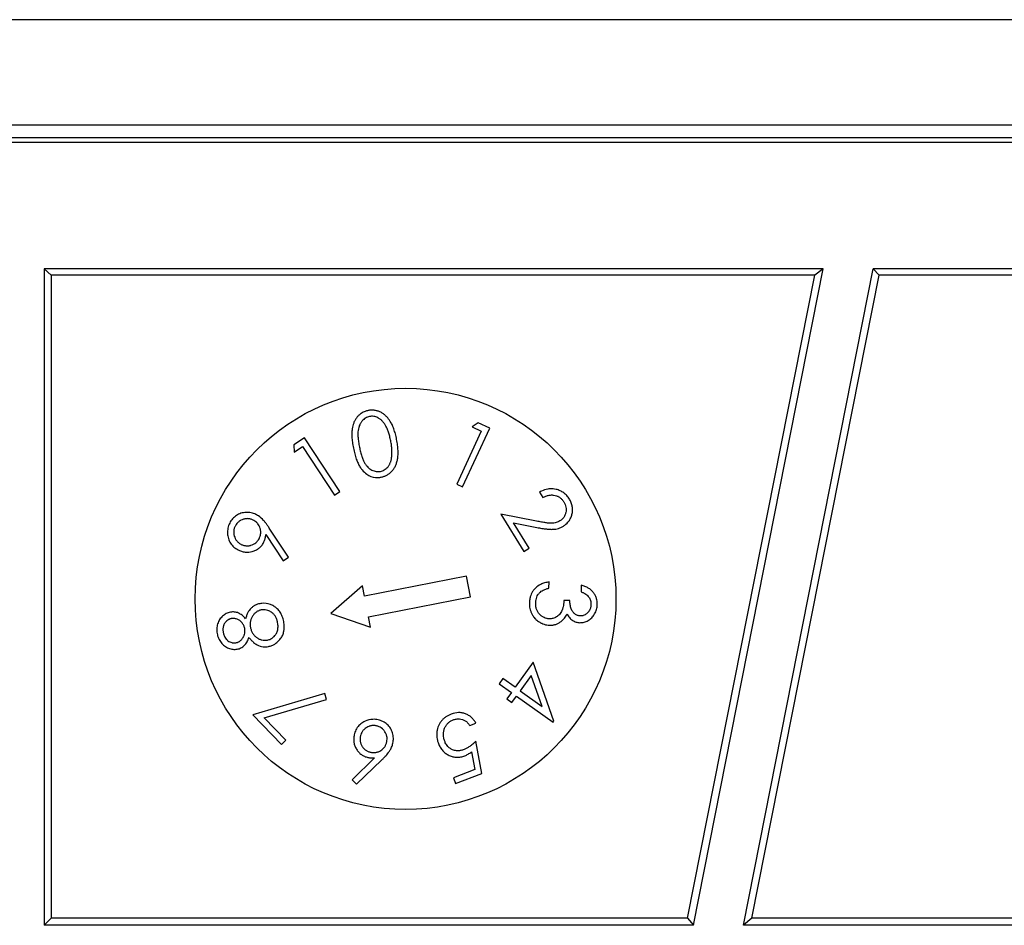
# Model space of a CAD drawing. Units: millimetres. Extents: x 9 to 423, y 3 to 277.
# Drawn here: x 287 to 294, y 164 to 170 of the extents above; entities that cross this region are included whole.
import ezdxf

# ---------------------------------------------------------------- set-up
doc = ezdxf.new("R2010")
doc.units = ezdxf.units.MM

msp = doc.modelspace()

# ---------------------------------------------------------------- linework, layer by layer
at = {"color": 7, "linetype": 'Continuous', "lineweight": 25}
for p, q in [((307.4400994, 170.2815006), (266.5900994, 170.2815006)), ((302.4276231, 169.5304713), (271.6025757, 169.5304713)), ((301.4565607, 169.4065006), (272.5736381, 169.4065006)), ((292.7418152, 168.505952), (287.1898942, 168.505952)), ((287.1898942, 168.505952), (287.1898942, 163.8312954)), ((287.2400994, 168.462301), (287.1898942, 168.505952)), ((291.8170622, 163.8312954), (292.7418152, 168.505952)), ((292.1734265, 163.8312954), (293.0981796, 168.505952)), ((292.7418152, 168.505952), (292.6820019, 168.462301)), ((299.1485291, 168.505952), (293.0981796, 168.505952)), ((293.0981796, 168.505952), (293.1407225, 168.462301)), ((292.6820019, 168.462301), (287.2400994, 168.462301)), ((287.2400994, 168.462301), (287.2400994, 163.8815006)), ((291.7758158, 163.8815006), (292.6820019, 168.462301)), ((292.2345364, 163.8815006), (293.1407225, 168.462301)), ((299.0761066, 168.462301), (293.1407225, 168.462301)), ((290.2831967, 167.4105871), (290.2391899, 167.3813096)), ((290.3651898, 167.3725098), (290.2831967, 167.4105871)), ((290.3047858, 167.3509247), (290.1299575, 166.9744042)), ((290.171372, 166.9551363), (290.3651898, 167.3725098)), ((290.2391899, 167.3813096), (290.3047858, 167.3509247)), ((289.044215, 167.3042675), (288.9688916, 167.2544241)), ((288.9688916, 167.2544241), (288.9707432, 167.2017061)), ((288.9707432, 167.2017061), (289.0309638, 167.2415471)), ((289.0309638, 167.2415471), (289.2597135, 166.8957892)), ((289.2977914, 166.9209858), (289.044215, 167.3042675)), ((290.1299575, 166.9744042), (290.171372, 166.9551363)), ((289.2597135, 166.8957892), (289.2977914, 166.9209858)), ((290.719866, 166.916168), (290.7429327, 166.8786479)), ((290.4450708, 166.7600599), (290.6087783, 166.493885)), ((290.6988342, 166.7097509), (290.4450708, 166.7600599)), ((290.6465812, 166.5171384), (290.5352148, 166.6980765)), ((290.5352148, 166.6980765), (290.7005009, 166.6652805)), ((288.7690605, 166.6139286), (288.8933041, 166.4269663)), ((288.9303627, 166.4521667), (288.7940779, 166.6609006)), ((290.6087783, 166.493885), (290.6465812, 166.5171384)), ((288.8933041, 166.4269663), (288.9303627, 166.4521667)), ((290.19989, 166.317689), (289.4732971, 166.1764555)), ((290.2285104, 166.1704482), (290.19989, 166.317689)), ((290.7867196, 166.2318496), (290.7882012, 166.276875)), ((289.4589856, 166.2500774), (289.232573, 166.0532616)), ((289.4732971, 166.1764555), (289.4589856, 166.2500774)), ((291.0177829, 166.2538967), (291.0163016, 166.2069265)), ((289.5019173, 166.0292147), (290.2285104, 166.1704482)), ((290.9368092, 166.1442038), (290.894654, 166.1455943)), ((289.232573, 166.0532616), (289.5162289, 165.9555929)), ((289.5162289, 165.9555929), (289.5019173, 166.0292147)), ((290.6744512, 165.7058025), (290.546783, 165.5267161)), ((290.8225058, 165.2850925), (290.6744512, 165.7058025)), ((290.4596017, 165.5888828), (290.432828, 165.5513628)), ((290.546783, 165.5267161), (290.4596017, 165.5888828)), ((290.6612037, 165.6113956), (290.5826389, 165.5011454)), ((290.7388444, 165.3897842), (290.6612037, 165.6113956)), ((290.432828, 165.5513628), (290.5200093, 165.489196)), ((290.5200093, 165.489196), (290.4876733, 165.4438918)), ((290.5826389, 165.5011454), (290.7388444, 165.3897842)), ((289.188977, 165.4815182), (288.6767239, 165.3304114)), ((288.7578847, 165.3091929), (289.2013922, 165.4406616)), ((289.2013922, 165.4406616), (289.188977, 165.4815182)), ((290.4876733, 165.4438918), (290.5235293, 165.4183211)), ((290.5235293, 165.4183211), (290.5558616, 165.4636253)), ((290.5558616, 165.4636253), (290.8170389, 165.2774037)), ((288.6767239, 165.3304114), (288.8802729, 165.1196384)), ((288.9116812, 165.1499353), (288.7578847, 165.3091929)), ((290.8170389, 165.2774037), (290.8225058, 165.2850925)), ((290.2227597, 165.2541576), (290.2669526, 165.2711118)), ((288.8802729, 165.1196384), (288.9116812, 165.1499353)), ((290.3081811, 164.9129389), (290.2660259, 165.1415915)), ((290.2358239, 165.066638), (290.2595396, 164.9411972)), ((289.5448449, 165.0248501), (289.3840084, 164.868368)), ((289.4155084, 164.8363112), (289.595525, 165.0089138)), ((290.2595396, 164.9411972), (290.1063004, 164.8823633)), ((289.3840084, 164.868368), (289.4155084, 164.8363112)), ((290.1063004, 164.8823633), (290.1219569, 164.841415)), ((290.1219569, 164.841415), (290.3081811, 164.9129389)), ((287.1898942, 163.8312954), (287.2400994, 163.8815006)), ((291.7758158, 163.8815006), (287.2400994, 163.8815006)), ((291.7758158, 163.8815006), (291.8170622, 163.8312954)), ((292.2345364, 163.8815006), (292.1734265, 163.8312954)), ((297.0150994, 163.8815006), (292.2345364, 163.8815006)), ((291.8170622, 163.8312954), (287.1898942, 163.8312954)), ((297.0150994, 163.8312954), (292.1734265, 163.8312954))]:
    msp.add_line(p, q, dxfattribs=at)
at = {"color": 8, "linetype": 'Continuous', "lineweight": 25}
msp.add_line((302.430773, 169.4400067), (271.5994258, 169.4400067), dxfattribs=at)
at = {"color": 7, "linetype": 'Continuous', "lineweight": 25}
msp.add_circle((289.7650994, 166.1565006), 1.5, dxfattribs=at)
for points, knots in [([(289.4984628, 167.4976532), (289.4948965, 167.496877), (289.4878451, 167.4953424), (289.4709516, 167.4899116), (289.4550848, 167.4820185), (289.4409312, 167.4715839), (289.4326903, 167.4647544), (289.4250673, 167.4570117), (289.4177929, 167.4487489), (289.4090973, 167.4365378), (289.3995006, 167.4196901), (289.3893613, 167.3926208), (289.3840901, 167.366835), (289.3819838, 167.3376788), (289.3822625, 167.3154987), (289.3848287, 167.2849345), (289.3885227, 167.2581914), (289.3923985, 167.2377089), (289.3937703, 167.2304593)], [0, 0, 0, 0, 0.033901058, 0.067029232, 0.16464643, 0.197308904, 0.230306296, 0.263992881, 0.298172188, 0.332501771, 0.403102503, 0.477818539, 0.600457722, 0.646504782, 0.749281902, 0.806290772, 0.931438068, 1, 1, 1, 1]), ([(289.5084688, 167.4550356), (289.5035626, 167.4538168), (289.4937525, 167.4513798), (289.4750153, 167.4421604), (289.4609398, 167.429803), (289.4505139, 167.4172016), (289.445737, 167.4100132), (289.4381815, 167.3969828), (289.4317813, 167.3789963), (289.4269911, 167.3556939), (289.4255989, 167.3367834), (289.4259631, 167.3198862), (289.4266511, 167.3055703), (289.4282048, 167.2902188), (289.4311313, 167.2674843), (289.4344041, 167.25001), (289.4366664, 167.2379637)], [0, 0, 0, 0, 0.059201041, 0.118375442, 0.24321858, 0.2764504, 0.310129939, 0.344389669, 0.453096305, 0.532684093, 0.623248658, 0.675088513, 0.73098586, 0.791436566, 0.856135112, 1, 1, 1, 1]), ([(289.7019183, 167.291421), (289.7004788, 167.298348), (289.6976797, 167.3118168), (289.691442, 167.3371933), (289.683999, 167.3608066), (289.6757044, 167.3827051), (289.6691062, 167.3973951), (289.6579603, 167.4188155), (289.6446458, 167.4376895), (289.6300557, 167.4542205), (289.6212345, 167.4627023), (289.6121989, 167.470435), (289.602744, 167.4771169), (289.5930946, 167.4831623), (289.5830592, 167.4880994), (289.5728716, 167.4923413), (289.5624784, 167.4955057), (289.5520385, 167.4980795), (289.5379607, 167.5003127), (289.5236558, 167.5005895), (289.5092722, 167.499599), (289.5020981, 167.4983076), (289.4984628, 167.4976532)], [0, 0, 0, 0, 0.065291047, 0.1269502923, 0.2410916394, 0.2935980873, 0.3429669969, 0.3896256523, 0.5162812469, 0.5552398405, 0.5929309749, 0.6291314514, 0.6648803356, 0.6996839755, 0.7340980015, 0.7679707898, 0.801413997, 0.834249318, 0.867142723, 0.9327756455, 0.965935906, 1, 1, 1, 1]), ([(289.6597634, 167.2820637), (289.6575259, 167.2928869), (289.6531069, 167.3135476), (289.6443502, 167.3424682), (289.634727, 167.3681111), (289.6251019, 167.3869386), (289.6168911, 167.4002969), (289.6086158, 167.4118455), (289.6000518, 167.4224032), (289.5905284, 167.4311944), (289.5834946, 167.4370362), (289.5761589, 167.4419556), (289.5662353, 167.4472817), (289.553733, 167.4525047), (289.5384597, 167.4560104), (289.5232729, 167.4572901), (289.5133998, 167.4557865), (289.5084688, 167.4550356)], [0, 0, 0, 0, 0.129727824, 0.24787256, 0.354400057, 0.450894791, 0.495661058, 0.538307618, 0.61759273, 0.654782801, 0.690338031, 0.724823826, 0.758239388, 0.822460382, 0.883133424, 0.941633055, 1, 1, 1, 1]), ([(289.5923155, 167.023486), (289.5959151, 167.0242545), (289.6030704, 167.0257822), (289.6134067, 167.0292049), (289.6234242, 167.03315), (289.6361645, 167.0396497), (289.6482293, 167.0475643), (289.6592243, 167.0570786), (289.6699849, 167.0674855), (289.6793829, 167.0794485), (289.6897298, 167.0959699), (289.6964836, 167.1106535), (289.702107, 167.126279), (289.7055761, 167.1389044), (289.7086324, 167.1521701), (289.7106871, 167.1663312), (289.7126571, 167.1870174), (289.7123659, 167.2090518), (289.7103699, 167.2389827), (289.706969, 167.2648105), (289.7032298, 167.2845114), (289.7019183, 167.291421)], [0, 0, 0, 0, 0.033955389, 0.067495314, 0.100371938, 0.133267098, 0.199347072, 0.233115233, 0.267388698, 0.337445337, 0.373044923, 0.447188395, 0.486234322, 0.526218224, 0.567995528, 0.611823711, 0.658207136, 0.759742059, 0.814890638, 0.935077126, 1, 1, 1, 1]), ([(289.6658782, 167.1627344), (289.6664222, 167.167115), (289.6675271, 167.1760105), (289.6682707, 167.1896848), (289.6686166, 167.2038407), (289.6680878, 167.2185241), (289.6669947, 167.2337006), (289.6651652, 167.2493862), (289.6629373, 167.2656016), (289.6608335, 167.2765134), (289.6597634, 167.2820637)], [0, 0, 0, 0, 0.110298503, 0.223975221, 0.342093374, 0.464109207, 0.591033599, 0.722300705, 0.858748575, 1, 1, 1, 1]), ([(289.3937703, 167.2304593), (289.3952278, 167.2232822), (289.3980657, 167.2093071), (289.4046104, 167.1832347), (289.4116612, 167.1589148), (289.420106, 167.1367456), (289.42829, 167.1176656), (289.4375409, 167.1005271), (289.447971, 167.0854509), (289.462743, 167.0661365), (289.4930111, 167.0373371), (289.5320506, 167.0226018), (289.5639607, 167.0204474), (289.5781905, 167.0209516), (289.5887412, 167.0228447), (289.5923155, 167.023486)], [0, 0, 0, 0, 0.068109793, 0.132620584, 0.249957908, 0.303412327, 0.353198558, 0.44297232, 0.484083771, 0.523611368, 0.66902182, 0.868080735, 0.900333572, 0.96623617, 1, 1, 1, 1]), ([(289.4366664, 167.2379637), (289.4379311, 167.2317803), (289.4414805, 167.2144266), (289.4470401, 167.1922619), (289.4531174, 167.1718338), (289.4592098, 167.1545353), (289.4656006, 167.1388621), (289.4730667, 167.1251875), (289.4785349, 167.1162592), (289.4844308, 167.1082307), (289.4923185, 167.0983706), (289.5010933, 167.0897686), (289.5170034, 167.0771541), (289.5346397, 167.0686242), (289.5555057, 167.0634619), (289.5708171, 167.0624092), (289.5807773, 167.0638859), (289.5857374, 167.0646213)], [0, 0, 0, 0, 0.07408233, 0.20791122, 0.26811865, 0.324180438, 0.423132815, 0.466442641, 0.50698162, 0.545920088, 0.583286213, 0.65510633, 0.689698469, 0.821317733, 0.882073774, 0.941273126, 1, 1, 1, 1]), ([(289.5857374, 167.0646213), (289.5906418, 167.0658452), (289.6004352, 167.0682893), (289.6142203, 167.0749762), (289.6269734, 167.0840022), (289.6364927, 167.0933986), (289.643535, 167.1019127), (289.6481866, 167.1090938), (289.6525194, 167.1166952), (289.6561624, 167.1248891), (289.6594852, 167.1335513), (289.6620807, 167.1428131), (289.6643806, 167.1525676), (289.6653718, 167.1592971), (289.6658782, 167.1627344)], [0, 0, 0, 0, 0.111540559, 0.222735599, 0.336425707, 0.455715348, 0.517366458, 0.580442329, 0.644654134, 0.710671039, 0.77853439, 0.849643201, 0.923202309, 1, 1, 1, 1]), ([(290.93277, 166.8672509), (290.9299206, 166.8716654), (290.92432, 166.880342), (290.9145953, 166.8921387), (290.9040717, 166.9027205), (290.8926653, 166.9119429), (290.880528, 166.9200545), (290.8674649, 166.9266937), (290.8536145, 166.9322045), (290.8294135, 166.9390339), (290.8040778, 166.9414695), (290.7685413, 166.9371664), (290.7433069, 166.9290826), (290.7247311, 166.9188495), (290.719866, 166.916168)], [0, 0, 0, 0, 0.064714635, 0.127195582, 0.18802336, 0.248362083, 0.307692295, 0.367615386, 0.428614416, 0.491146356, 0.677037209, 0.738744675, 0.931552377, 1, 1, 1, 1]), ([(290.7429327, 166.8786479), (290.7468324, 166.8805505), (290.7579703, 166.8859901), (290.773288, 166.8913832), (290.7884271, 166.8947419), (290.7993512, 166.8960269), (290.8100255, 166.8963583), (290.8238846, 166.8952134), (290.8372708, 166.8921814), (290.8528412, 166.8859182), (290.8672462, 166.8775084), (290.8794762, 166.8659817), (290.8883753, 166.8554349), (290.8921943, 166.8494485), (290.8941357, 166.8464053)], [0, 0, 0, 0, 0.075614626, 0.21602212, 0.282121341, 0.345555942, 0.407485623, 0.467973587, 0.587466327, 0.645446869, 0.759996582, 0.876347546, 0.937141369, 1, 1, 1, 1]), ([(290.8941357, 166.8464053), (290.8958565, 166.843438), (290.9040594, 166.8292932), (290.9096351, 166.8101248), (290.9099958, 166.7874446), (290.9084225, 166.774454), (290.9049431, 166.761918), (290.9007034, 166.7500217), (290.8915873, 166.733848), (290.8786654, 166.7202846), (290.8683527, 166.7135312), (290.8656927, 166.7117893)], [0, 0, 0, 0, 0.067225411, 0.320454751, 0.382836721, 0.5111042, 0.575737905, 0.637612312, 0.758418294, 0.937688605, 1, 1, 1, 1]), ([(290.8899666, 166.6742673), (290.8937822, 166.6767629), (290.9086234, 166.68647), (290.9242792, 166.7023895), (290.9365623, 166.720615), (290.9425905, 166.7324675), (290.9478728, 166.7450015), (290.9518462, 166.7582719), (290.954821, 166.7718871), (290.9560404, 166.7856618), (290.9560312, 166.799423), (290.9542845, 166.8131076), (290.9512378, 166.8268203), (290.946515, 166.8403971), (290.940528, 166.8540743), (290.9353959, 166.8627909), (290.93277, 166.8672509)], [0, 0, 0, 0, 0.061931083, 0.240888706, 0.299906887, 0.359978255, 0.421320593, 0.484517301, 0.547982426, 0.610376835, 0.672075663, 0.734650501, 0.797473984, 0.862642696, 0.929718901, 1, 1, 1, 1]), ([(288.6911449, 166.7609592), (288.6853882, 166.7631559), (288.6739592, 166.7675171), (288.6498968, 166.7725), (288.6251973, 166.7728918), (288.5950198, 166.7678388), (288.5720934, 166.7588705), (288.5519511, 166.745272), (288.5379906, 166.7334576), (288.5260429, 166.7196332), (288.5155875, 166.7044592), (288.5104156, 166.6932597), (288.507794, 166.6875828)], [0, 0, 0, 0, 0.083978933, 0.166727241, 0.3339927, 0.418666817, 0.58310705, 0.666104013, 0.749489613, 0.83192066, 0.914801962, 1, 1, 1, 1]), ([(288.7940779, 166.6609006), (288.7894475, 166.6678017), (288.7806401, 166.680931), (288.7671229, 166.6988932), (288.7475768, 166.7223897), (288.7266042, 166.7412335), (288.704319, 166.7549297), (288.6954812, 166.7589745), (288.6911449, 166.7609592)], [0, 0, 0, 0, 0.171089766, 0.325487178, 0.46268017, 0.800017443, 0.901877085, 1, 1, 1, 1]), ([(288.507794, 166.6875828), (288.5055415, 166.6816401), (288.5010795, 166.6698685), (288.4957356, 166.6451329), (288.4954513, 166.6135848), (288.5039493, 166.577028), (288.5219523, 166.5445898), (288.5436943, 166.5228219), (288.564393, 166.5089568), (288.5758714, 166.5036212), (288.5817273, 166.5008991)], [0, 0, 0, 0, 0.085134186, 0.168639142, 0.337967643, 0.504864963, 0.667267538, 0.83046514, 0.913508761, 1, 1, 1, 1]), ([(288.6745609, 166.7196386), (288.6715269, 166.7208517), (288.6655546, 166.7232395), (288.6562947, 166.7255668), (288.6470776, 166.727232), (288.6378094, 166.727788), (288.6285408, 166.7272495), (288.6192708, 166.7260317), (288.6068577, 166.7227891), (288.5948862, 166.7179869), (288.5837102, 166.7116606), (288.576111, 166.7061479), (288.5690858, 166.7000449), (288.5607446, 166.6907248), (288.5536362, 166.6801343), (288.5496474, 166.6713971), (288.5482813, 166.6684049)], [0, 0, 0, 0, 0.0645779031, 0.1271204876, 0.1884971029, 0.2497092593, 0.3102776078, 0.3719757753, 0.4343659516, 0.5636284969, 0.6263052515, 0.6880306435, 0.7490748398, 0.8100700881, 0.9349554917, 1, 1, 1, 1]), ([(288.7254247, 166.5931755), (288.7266252, 166.5962437), (288.7312487, 166.6080608), (288.7338105, 166.6238383), (288.7331645, 166.6394457), (288.7319018, 166.6487422), (288.7286744, 166.6611563), (288.7227053, 166.6760384), (288.714189, 166.689551), (288.7058596, 166.6988001), (288.6968195, 166.7073388), (288.6861686, 166.714256), (288.6775194, 166.7182667), (288.6745609, 166.7196386)], [0, 0, 0, 0, 0.0651557644, 0.2509490578, 0.3121050292, 0.3738080782, 0.4362031905, 0.5654759627, 0.6898879517, 0.7504795831, 0.8114429175, 0.9355008787, 1, 1, 1, 1]), ([(290.8656927, 166.7117893), (290.8612752, 166.7093166), (290.8524612, 166.7043829), (290.8381438, 166.6992289), (290.8231314, 166.6959795), (290.8099406, 166.6947715), (290.7984231, 166.694981), (290.7883131, 166.6955245), (290.7767976, 166.6967127), (290.7638757, 166.6982449), (290.7495878, 166.7004449), (290.7277094, 166.7040338), (290.7106736, 166.7074047), (290.6988342, 166.7097509)], [0, 0, 0, 0, 0.088647295, 0.1768702, 0.265557177, 0.357428644, 0.408331531, 0.467443232, 0.534901603, 0.611266973, 0.695581243, 0.788340454, 1, 1, 1, 1]), ([(288.5482813, 166.6684049), (288.5470682, 166.665371), (288.5446803, 166.6593988), (288.5423531, 166.6501389), (288.5406878, 166.6409219), (288.5401318, 166.6316539), (288.5406703, 166.6223854), (288.5418882, 166.6131156), (288.5451306, 166.6007025), (288.5510922, 166.5858198), (288.5596097, 166.5723073), (288.5679391, 166.5630582), (288.5769792, 166.5545195), (288.5876301, 166.5476023), (288.5962792, 166.5435916), (288.5992378, 166.5422197)], [0, 0, 0, 0, 0.064699658, 0.127360159, 0.188852493, 0.250180058, 0.310862602, 0.372677094, 0.435184901, 0.564691156, 0.689327849, 0.750028917, 0.811102359, 0.935384385, 1, 1, 1, 1]), ([(288.7583149, 166.5677902), (288.7596449, 166.5712279), (288.7623735, 166.5782804), (288.7653211, 166.5895023), (288.7677053, 166.6014414), (288.7686013, 166.609688), (288.7690605, 166.6139286)], [0, 0, 0, 0, 0.232421197, 0.476828375, 0.730977715, 1, 1, 1, 1]), ([(290.7005009, 166.6652805), (290.7067963, 166.6640509), (290.7189967, 166.6616678), (290.7417641, 166.6577684), (290.7629447, 166.6546521), (290.7825118, 166.6527792), (290.795326, 166.6517431), (290.8069221, 166.6515148), (290.8206479, 166.6516614), (290.8430832, 166.6542034), (290.8677188, 166.6617055), (290.8843548, 166.6710987), (290.8899666, 166.6742673)], [0, 0, 0, 0, 0.098839502, 0.191549939, 0.355910142, 0.428596622, 0.494441488, 0.553944731, 0.607252785, 0.705895039, 0.900791145, 1, 1, 1, 1]), ([(288.5817273, 166.5008991), (288.5861125, 166.499142), (288.5947224, 166.4956921), (288.6079701, 166.4921246), (288.6339972, 166.4874299), (288.6608634, 166.4892642), (288.6859159, 166.4977658), (288.6981835, 166.5030329), (288.7095696, 166.509498), (288.7202022, 166.5166698), (288.7296107, 166.5251467), (288.7413277, 166.5374573), (288.7509673, 166.5518966), (288.7564417, 166.5637385), (288.7583149, 166.5677902)], [0, 0, 0, 0, 0.067302477, 0.132140217, 0.195190732, 0.44391758, 0.507965641, 0.571851561, 0.633947836, 0.694403694, 0.75429737, 0.814103588, 0.93639387, 1, 1, 1, 1]), ([(288.5992378, 166.5422197), (288.6022718, 166.5410066), (288.608244, 166.5386188), (288.617504, 166.5362915), (288.6267211, 166.5346263), (288.6359893, 166.5340703), (288.6452579, 166.5346088), (288.6545279, 166.5358266), (288.6669412, 166.539069), (288.681824, 166.5450305), (288.6953367, 166.553548), (288.7045859, 166.5618772), (288.7131247, 166.5709171), (288.720042, 166.5815679), (288.7240528, 166.590217), (288.7254247, 166.5931755)], [0, 0, 0, 0, 0.064699658, 0.127360159, 0.188852493, 0.250180058, 0.310862602, 0.372677094, 0.435184901, 0.564691156, 0.689327849, 0.750028917, 0.811102359, 0.935384385, 1, 1, 1, 1]), ([(290.7882012, 166.276875), (290.7827824, 166.2759586), (290.7722146, 166.2741714), (290.7569449, 166.270346), (290.7382196, 166.2642047), (290.7130177, 166.2522657), (290.6914685, 166.2353147), (290.6774751, 166.2183816), (290.665048, 166.2005856), (290.6545797, 166.1759299), (290.6494178, 166.149199), (290.6486579, 166.1351628), (290.648395, 166.1303075)], [0, 0, 0, 0, 0.074023596, 0.14436297, 0.211863684, 0.339284507, 0.518620079, 0.577116272, 0.634827306, 0.810683328, 0.934513288, 1, 1, 1, 1]), ([(290.6930515, 166.1281767), (290.6932346, 166.131765), (290.6935946, 166.1388187), (290.6957229, 166.1523197), (290.7000255, 166.1681621), (290.7072573, 166.1825173), (290.7143942, 166.1929072), (290.718628, 166.1975532), (290.7207533, 166.1998854)], [0, 0, 0, 0, 0.136979284, 0.269268393, 0.520476803, 0.760470599, 0.879757299, 1, 1, 1, 1]), ([(290.7207533, 166.1998854), (290.722576, 166.2016486), (290.7283405, 166.2072249), (290.7428207, 166.2171218), (290.7599575, 166.2242436), (290.7759522, 166.2292383), (290.7830637, 166.2309625), (290.7867196, 166.2318496)], [0, 0, 0, 0, 0.1023581949, 0.3237084404, 0.7045624754, 0.8481536761, 1, 1, 1, 1]), ([(291.0163016, 166.2069265), (291.0194987, 166.2055733), (291.0256859, 166.2029546), (291.0344413, 166.1985375), (291.0448958, 166.1927014), (291.0541979, 166.1862689), (291.0675599, 166.1750111), (291.0774074, 166.1616582), (291.0839426, 166.1444941), (291.0867345, 166.1308639), (291.0867821, 166.1214883), (291.0868065, 166.1166884)], [0, 0, 0, 0, 0.084501387, 0.163510332, 0.238575935, 0.375875954, 0.438255955, 0.663458952, 0.772218562, 0.883386122, 1, 1, 1, 1]), ([(291.1315556, 166.1152061), (291.1315895, 166.1192532), (291.1316889, 166.1310986), (291.1295753, 166.1466732), (291.1256319, 166.1615767), (291.1215913, 166.1722481), (291.1167191, 166.18259), (291.1106759, 166.1924397), (291.1038813, 166.2019824), (291.0934368, 166.2140324), (291.0811773, 166.2246045), (291.0675243, 166.2337635), (291.0562713, 166.2398036), (291.0442682, 166.2453412), (291.0313591, 166.2500453), (291.0223715, 166.2525963), (291.0177829, 166.2538967)], [0, 0, 0, 0, 0.062165681, 0.181950941, 0.240426468, 0.298687879, 0.357057412, 0.415815296, 0.475998774, 0.536889004, 0.660447698, 0.72375301, 0.789157755, 0.856471278, 0.926731066, 1, 1, 1, 1]), ([(288.7272113, 166.1220697), (288.7241753, 166.1214304), (288.7152375, 166.119548), (288.7037683, 166.115627), (288.6928898, 166.1107433), (288.6853049, 166.1062716), (288.677916, 166.1015441), (288.67107, 166.0959682), (288.6621107, 166.0878584), (288.6539879, 166.0783458), (288.6469177, 166.0674983), (288.6416581, 166.0585284), (288.6353106, 166.0450141), (288.6295216, 166.030411), (288.6261209, 166.0188435), (288.6249276, 166.0147846)], [0, 0, 0, 0, 0.0591378805, 0.1740989863, 0.2304788738, 0.2861284531, 0.3418153979, 0.397539683, 0.4542170108, 0.572081573, 0.6349530607, 0.7009005934, 0.7701608648, 0.9193524441, 1, 1, 1, 1]), ([(288.8256037, 166.1050227), (288.8217463, 166.1071289), (288.8141214, 166.1112923), (288.7867311, 166.1227872), (288.7565516, 166.1267758), (288.7315257, 166.1227618), (288.7272113, 166.1220697)], [0, 0, 0, 0, 0.129133339, 0.255257306, 0.871609181, 1, 1, 1, 1]), ([(290.648395, 166.1303075), (290.6483641, 166.1231019), (290.6483034, 166.1089615), (290.6513851, 166.0881891), (290.6568494, 166.0684213), (290.6634692, 166.052807), (290.6729663, 166.0352151), (290.6828279, 166.0218561), (290.6989688, 166.0051975), (290.7150206, 165.9931167), (290.7354165, 165.9818173), (290.7537816, 165.9747672), (290.7726979, 165.9701351), (290.7855511, 165.9692002), (290.7919998, 165.9687312)], [0, 0, 0, 0, 0.089643125, 0.175917062, 0.260561009, 0.34450375, 0.386498908, 0.509409934, 0.550211417, 0.675191671, 0.75850636, 0.839724956, 0.919586928, 1, 1, 1, 1]), ([(290.7897762, 166.0141282), (290.7864642, 166.0143378), (290.7799217, 166.0147519), (290.7671751, 166.0171495), (290.7549832, 166.0213248), (290.7436813, 166.0274821), (290.7354689, 166.0329365), (290.7277341, 166.0394884), (290.7203011, 166.0467497), (290.7113547, 166.0575471), (290.7039976, 166.0696504), (290.6989172, 166.0828697), (290.6958592, 166.0933611), (290.6940098, 166.1044611), (290.6929336, 166.1161416), (290.6930115, 166.1240978), (290.6930515, 166.1281767)], [0, 0, 0, 0, 0.059608454, 0.117751331, 0.232540477, 0.289915053, 0.348729819, 0.409429465, 0.471843739, 0.535315542, 0.660961031, 0.724771792, 0.789434088, 0.857061814, 0.926720989, 1, 1, 1, 1]), ([(290.894654, 166.1455943), (290.8938442, 166.1372745), (290.89241, 166.1217131), (290.8889263, 166.1032105), (290.8859496, 166.090137), (290.8832934, 166.081697), (290.8775046, 166.0654551), (290.867132, 166.0494177), (290.8520986, 166.0351006), (290.8371586, 166.0248044), (290.820548, 166.0176021), (290.8030063, 166.0141689), (290.7942035, 166.0141418), (290.7897762, 166.0141282)], [0, 0, 0, 0, 0.132867403, 0.248127869, 0.299084948, 0.345819651, 0.388679144, 0.572980049, 0.644510662, 0.717496758, 0.860351907, 0.929764458, 1, 1, 1, 1]), ([(291.0101864, 166.0346959), (291.0068631, 166.0349178), (291.0002422, 166.0353601), (290.9906896, 166.0381139), (290.9814906, 166.0420104), (290.9728497, 166.0475712), (290.964663, 166.0546116), (290.9575652, 166.063639), (290.9510762, 166.0741928), (290.9457983, 166.0864698), (290.9397952, 166.1045334), (290.9366621, 166.124105), (290.9367713, 166.1390439), (290.9368092, 166.1442038)], [0, 0, 0, 0, 0.06794988, 0.135378001, 0.202151927, 0.271726798, 0.344703008, 0.421953401, 0.505593198, 0.597507362, 0.694594558, 0.89449583, 1, 1, 1, 1]), ([(288.5168071, 166.0614786), (288.5117573, 166.0603336), (288.5017033, 166.0580538), (288.487376, 166.0518879), (288.4737269, 166.0439226), (288.4611376, 166.0337712), (288.4457479, 166.0181548), (288.4307639, 165.9943303), (288.4220932, 165.967353), (288.4192841, 165.9446297), (288.4191646, 165.9272378), (288.4209429, 165.9157307), (288.4218427, 165.9099082)], [0, 0, 0, 0, 0.078158734, 0.155612457, 0.234747381, 0.316509419, 0.399404014, 0.565483826, 0.738021074, 0.824158296, 0.911024214, 1, 1, 1, 1]), ([(288.6249276, 166.0147846), (288.6210451, 166.0193577), (288.6135506, 166.0281853), (288.6010072, 166.0394724), (288.5880858, 166.0486476), (288.5704745, 166.0580134), (288.5513699, 166.0629371), (288.5316887, 166.0636912), (288.5218291, 166.0622253), (288.5168071, 166.0614786)], [0, 0, 0, 0, 0.144786688, 0.279478966, 0.406358205, 0.526822325, 0.759643359, 0.877574451, 1, 1, 1, 1]), ([(288.7364761, 166.077136), (288.7333991, 166.0764645), (288.7272743, 166.075128), (288.7184843, 166.0718973), (288.7100348, 166.0679515), (288.7021824, 166.0628644), (288.694659, 166.0570209), (288.6877602, 166.0500736), (288.6788135, 166.0396932), (288.6713146, 166.0279291), (288.6652535, 166.0153624), (288.661852, 166.0056553), (288.6592791, 165.9957498), (288.6574971, 165.9820753), (288.6574912, 165.9680352), (288.6591152, 165.957583), (288.6596707, 165.9540081)], [0, 0, 0, 0, 0.058768524, 0.1169793944, 0.1745232013, 0.2326196072, 0.2913654734, 0.3521495644, 0.4151624106, 0.5471471455, 0.6116606631, 0.6753433885, 0.7390078192, 0.8024837692, 0.9324447233, 1, 1, 1, 1]), ([(288.8537688, 165.9873611), (288.8529428, 165.9913621), (288.8505738, 166.002837), (288.8441141, 166.0206363), (288.8348734, 166.0364497), (288.8258517, 166.047214), (288.8184, 166.054434), (288.8049091, 166.0646038), (288.7873051, 166.0739038), (288.765106, 166.0787783), (288.7491559, 166.0790941), (288.7396809, 166.0776309), (288.7364761, 166.077136)], [0, 0, 0, 0, 0.07421842, 0.212855437, 0.34241368, 0.405372484, 0.467700037, 0.530571198, 0.711847297, 0.82584505, 0.941095395, 1, 1, 1, 1]), ([(288.8965723, 165.9947728), (288.8952615, 166.0010381), (288.891527, 166.0188897), (288.8812246, 166.046364), (288.8633745, 166.0748598), (288.8436849, 166.0936235), (288.8301503, 166.1021563), (288.8256037, 166.1050227)], [0, 0, 0, 0, 0.141660243, 0.403627194, 0.646026437, 0.881090597, 1, 1, 1, 1]), ([(290.87492, 165.9959694), (290.8792304, 165.9994971), (290.8878491, 166.0065506), (290.8988636, 166.0193103), (290.9085467, 166.0334293), (290.9135894, 166.0437955), (290.9161484, 166.0490562)], [0, 0, 0, 0, 0.245702941, 0.49127701, 0.741831709, 1, 1, 1, 1]), ([(290.9161484, 166.0490562), (290.9189223, 166.0442688), (290.9267374, 166.030781), (290.9400089, 166.015202), (290.9552312, 166.0031542), (290.9713798, 165.9939394), (290.9893515, 165.9880661), (291.003405, 165.9871222), (291.0082408, 165.9867974)], [0, 0, 0, 0, 0.141982091, 0.40002061, 0.520898269, 0.6388294, 0.875723682, 1, 1, 1, 1]), ([(291.0082408, 165.9867974), (291.0132545, 165.9868353), (291.0232974, 165.9869111), (291.0382695, 165.9897056), (291.0529188, 165.9947455), (291.0721319, 166.0039629), (291.089478, 166.0173415), (291.1076772, 166.0386004), (291.1190732, 166.0586266), (291.1265926, 166.0805249), (291.1304561, 166.0976189), (291.1311875, 166.1093184), (291.1315556, 166.1152061)], [0, 0, 0, 0, 0.076057107, 0.152346833, 0.230089882, 0.310876507, 0.475208043, 0.559377374, 0.734766986, 0.822159269, 0.910502237, 1, 1, 1, 1]), ([(291.0868065, 166.1166884), (291.0866399, 166.1137189), (291.0863124, 166.1078784), (291.0849768, 166.0993298), (291.08189, 166.0859844), (291.0761034, 166.0736648), (291.0668643, 166.0605898), (291.0593856, 166.0531178), (291.0512954, 166.0466599), (291.0429276, 166.0415395), (291.0340707, 166.0376227), (291.0247246, 166.035634), (291.0175368, 166.0345912), (291.0126608, 166.0346606), (291.0101864, 166.0346959)], [0, 0, 0, 0, 0.07136823, 0.14036697, 0.207446739, 0.399789075, 0.463571067, 0.591111547, 0.652369906, 0.711630318, 0.826088745, 0.883108175, 0.940679319, 1, 1, 1, 1]), ([(288.5233852, 166.0156184), (288.521151, 166.0151357), (288.516682, 166.0141703), (288.5101887, 166.0119659), (288.5019041, 166.0078692), (288.494105, 166.0026007), (288.4870258, 165.9960527), (288.4817869, 165.9905232), (288.4770497, 165.9842085), (288.4726219, 165.9774682), (288.4692467, 165.9700316), (288.4664593, 165.9622159), (288.4648046, 165.9538193), (288.4637061, 165.944991), (288.4637298, 165.9356847), (288.4642955, 165.9258823), (288.4654434, 165.9192575), (288.4660359, 165.9158376)], [0, 0, 0, 0, 0.0533058251, 0.106626258, 0.1594772427, 0.2685297119, 0.3251419188, 0.3842794221, 0.4459608866, 0.5091269602, 0.5719840507, 0.6360154533, 0.7022939721, 0.7712032255, 0.8432614671, 0.9190867791, 1, 1, 1, 1]), ([(288.6189055, 165.9457626), (288.6180735, 165.949434), (288.6155997, 165.9603511), (288.607297, 165.9774293), (288.593104, 165.9949804), (288.5777435, 166.0059576), (288.5641772, 166.0118538), (288.5537177, 166.0148208), (288.5433849, 166.0166828), (288.5332254, 166.0170227), (288.5266513, 166.0160845), (288.5233852, 166.0156184)], [0, 0, 0, 0, 0.086165712, 0.256217853, 0.430548811, 0.599418163, 0.684354462, 0.768344969, 0.848042644, 0.92450418, 1, 1, 1, 1]), ([(288.7806693, 165.8627509), (288.7847491, 165.8636864), (288.7969241, 165.8664781), (288.8120493, 165.874234), (288.8288501, 165.8873167), (288.8429385, 165.904244), (288.8536489, 165.9292079), (288.8567715, 165.9524215), (288.8562041, 165.9720934), (288.8545943, 165.9821855), (288.8537688, 165.9873611)], [0, 0, 0, 0, 0.077585975, 0.231530907, 0.311574912, 0.471555103, 0.635732225, 0.810452685, 0.90279298, 1, 1, 1, 1]), ([(288.7876179, 165.8170759), (288.7918421, 165.8179744), (288.8002541, 165.8197635), (288.812418, 165.8240414), (288.8322103, 165.8329313), (288.8502243, 165.8459886), (288.8692451, 165.8657307), (288.8810642, 165.8808932), (288.889793, 165.8982743), (288.8950073, 165.9121925), (288.9008018, 165.9381776), (288.9012212, 165.9662623), (288.8975622, 165.9887015), (288.8965723, 165.9947728)], [0, 0, 0, 0, 0.055456874, 0.11043725, 0.165330154, 0.334029427, 0.393257395, 0.517342057, 0.579650177, 0.642693584, 0.707878619, 0.920961793, 1, 1, 1, 1]), ([(290.7919998, 165.9687312), (290.795739, 165.9686942), (290.8031403, 165.9686208), (290.8141429, 165.9697031), (290.8249198, 165.9715965), (290.8390045, 165.9756544), (290.8526048, 165.9815084), (290.8656007, 165.9891123), (290.8717778, 165.9936574), (290.87492, 165.9959694)], [0, 0, 0, 0, 0.125839383, 0.249086637, 0.371682808, 0.493819386, 0.741898406, 0.868709504, 1, 1, 1, 1]), ([(288.4218427, 165.9099082), (288.4231141, 165.903999), (288.4256285, 165.8923124), (288.4341072, 165.8700503), (288.4462516, 165.8497519), (288.4652287, 165.827993), (288.4833577, 165.8141487), (288.503502, 165.8045652), (288.5237561, 165.7979168), (288.5445148, 165.795176), (288.5595899, 165.7972271), (288.564521, 165.797898)], [0, 0, 0, 0, 0.090158457, 0.178305691, 0.354446436, 0.441044171, 0.608274024, 0.69161247, 0.773139555, 0.925793578, 1, 1, 1, 1]), ([(288.4660359, 165.9158376), (288.4666722, 165.9128316), (288.4691014, 165.9013557), (288.4755517, 165.885235), (288.4852922, 165.8713593), (288.4930405, 165.8635806), (288.5012491, 165.8565007), (288.5123722, 165.8495308), (288.5243053, 165.8448188), (288.5364545, 165.8425392), (288.546421, 165.8420957), (288.55378, 165.8432681), (288.5562753, 165.8436656)], [0, 0, 0, 0, 0.071620985, 0.273426586, 0.401083393, 0.464731456, 0.529088385, 0.65347849, 0.769211526, 0.826406326, 0.941138745, 1, 1, 1, 1]), ([(288.5562753, 165.8436656), (288.558733, 165.8441899), (288.5636405, 165.8452367), (288.5706877, 165.8479316), (288.5774996, 165.8511904), (288.5838265, 165.8555142), (288.5899923, 165.8603432), (288.5997602, 165.8705157), (288.6080576, 165.8823508), (288.6140694, 165.8955388), (288.6179849, 165.9061796), (288.6201623, 165.9172879), (288.6205839, 165.9285601), (288.6202776, 165.9371587), (288.6193674, 165.942866), (288.6189055, 165.9457626)], [0, 0, 0, 0, 0.057005495, 0.113829375, 0.170934082, 0.22814213, 0.287528538, 0.348550115, 0.547739099, 0.613351163, 0.677487502, 0.804911234, 0.868816921, 0.933423521, 1, 1, 1, 1]), ([(288.6596707, 165.9540081), (288.6604664, 165.9501924), (288.6627729, 165.9391319), (288.669347, 165.9218386), (288.6805516, 165.9032075), (288.6954835, 165.8875301), (288.7100666, 165.8770517), (288.7225143, 165.8703198), (288.7318953, 165.866434), (288.7445164, 165.8625226), (288.7575862, 165.8609316), (288.7707726, 165.8612537), (288.7773413, 165.8622474), (288.7806693, 165.8627509)], [0, 0, 0, 0, 0.069432636, 0.201260043, 0.327916915, 0.455008241, 0.584847951, 0.646656018, 0.7068626, 0.7655402, 0.881691178, 0.940058175, 1, 1, 1, 1]), ([(288.564521, 165.797898), (288.5692563, 165.7989961), (288.5787032, 165.8011867), (288.5921609, 165.8069406), (288.6046877, 165.8147921), (288.6164131, 165.8244088), (288.6269534, 165.8361023), (288.6360139, 165.8497374), (288.6437117, 165.8652214), (288.6475112, 165.8764105), (288.6494794, 165.8822067)], [0, 0, 0, 0, 0.115467912, 0.230357128, 0.346154093, 0.46617813, 0.58996967, 0.719150305, 0.854510561, 1, 1, 1, 1]), ([(288.6494794, 165.8822067), (288.6521623, 165.8787503), (288.6573823, 165.872025), (288.6655918, 165.8626671), (288.6737049, 165.8540828), (288.6869324, 165.8419259), (288.7106754, 165.8245733), (288.7415379, 165.8153856), (288.7691985, 165.8143989), (288.7814248, 165.8161758), (288.7876179, 165.8170759)], [0, 0, 0, 0, 0.081024264, 0.157648692, 0.230470294, 0.299691665, 0.490139644, 0.771541761, 0.884277879, 1, 1, 1, 1]), ([(290.2669526, 165.2711118), (290.2647055, 165.2750158), (290.2602722, 165.2827181), (290.2500383, 165.2967626), (290.238529, 165.3093742), (290.2253422, 165.3197875), (290.2149902, 165.3268007), (290.2001168, 165.3347314), (290.1804003, 165.3422615), (290.14678, 165.3482077), (290.1163513, 165.3445989), (290.0959001, 165.3372441), (290.0915695, 165.3356867)], [0, 0, 0, 0, 0.065817314, 0.1298512077, 0.2535924065, 0.314304039, 0.3751632335, 0.4361696332, 0.5603152153, 0.6824198011, 0.9327502918, 1, 1, 1, 1]), ([(289.5695838, 165.2947296), (289.5633043, 165.2958841), (289.5508186, 165.2981796), (289.5190752, 165.2989871), (289.4880299, 165.2916483), (289.4603496, 165.2772853), (289.4406869, 165.2628591), (289.4240655, 165.2448013), (289.4116021, 165.2236599), (289.4041108, 165.2063657), (289.4009827, 165.1940761), (289.399389, 165.187815)], [0, 0, 0, 0, 0.085382123, 0.169769266, 0.423326976, 0.505076575, 0.585879577, 0.748673393, 0.830435539, 0.913612585, 1, 1, 1, 1]), ([(289.6750175, 165.128243), (289.6761468, 165.1343377), (289.6783864, 165.1464253), (289.6787028, 165.1648879), (289.6769022, 165.1832279), (289.6712048, 165.2071259), (289.6588391, 165.2352799), (289.638865, 165.258548), (289.6150273, 165.2772412), (289.5932272, 165.2886161), (289.5755621, 165.2931838), (289.5695838, 165.2947296)], [0, 0, 0, 0, 0.084619934, 0.167825974, 0.251432789, 0.336027437, 0.502694678, 0.667534272, 0.750820622, 0.915671307, 1, 1, 1, 1]), ([(290.0915695, 165.3356867), (290.0879667, 165.3342511), (290.0808858, 165.3314295), (290.0675427, 165.324874), (290.0549456, 165.3175674), (290.0435795, 165.3089258), (290.0355485, 165.3022052), (290.0282192, 165.294889), (290.0190794, 165.2847211), (290.0111126, 165.2736469), (290.0045922, 165.2617956), (289.9986545, 165.2495977), (289.9942742, 165.2365836), (289.9908791, 165.2230813), (289.9886364, 165.2090288), (289.987081, 165.1911725), (289.9884419, 165.1696394), (289.9921829, 165.1480922), (289.9970234, 165.1342485), (289.9994771, 165.1272311)], [0, 0, 0, 0, 0.045547743, 0.089522117, 0.174494616, 0.21621868, 0.25714641, 0.297425738, 0.337770376, 0.417660933, 0.457129789, 0.49656361, 0.576932269, 0.618026908, 0.65995868, 0.744023684, 0.827967244, 0.91279529, 1, 1, 1, 1]), ([(290.0443189, 165.1424252), (290.0428822, 165.1464158), (290.040067, 165.154236), (290.0354598, 165.1736747), (290.0340393, 165.1933393), (290.0369213, 165.2124195), (290.0396951, 165.2236373), (290.0437022, 165.2345533), (290.0500454, 165.2483197), (290.0581587, 165.2607836), (290.0701417, 165.2742995), (290.081497, 165.2831282), (290.0940396, 165.2903639), (290.1008292, 165.2931451), (290.1042623, 165.2945515)], [0, 0, 0, 0, 0.069812364, 0.136804704, 0.328432254, 0.391162076, 0.454081352, 0.518443964, 0.582393184, 0.703448662, 0.76216671, 0.879264728, 0.938950859, 1, 1, 1, 1]), ([(290.1042623, 165.2945515), (290.1078804, 165.2958185), (290.1150989, 165.2983462), (290.1263875, 165.3004628), (290.1378408, 165.3015813), (290.1529978, 165.3009636), (290.1677465, 165.2985079), (290.184633, 165.2919849), (290.1970458, 165.2844549), (290.2077978, 165.274099), (290.215741, 165.2648235), (290.2203652, 165.257796), (290.2227597, 165.2541576)], [0, 0, 0, 0, 0.08404495, 0.167675984, 0.251397651, 0.33618581, 0.499847865, 0.577532532, 0.73252112, 0.815490025, 0.904468009, 1, 1, 1, 1]), ([(289.5580954, 165.2517414), (289.5548931, 165.2523576), (289.5485865, 165.253571), (289.5390503, 165.2543322), (289.5296863, 165.2539893), (289.520474, 165.2529704), (289.5115082, 165.250724), (289.4964416, 165.2457567), (289.4826379, 165.2374157), (289.4703503, 165.2271581), (289.4639039, 165.2203825), (289.4581339, 165.2131148), (289.4517632, 165.2024381), (289.4465084, 165.1908957), (289.4442586, 165.1816263), (289.4434895, 165.1784577)], [0, 0, 0, 0, 0.064659122, 0.127337691, 0.189239035, 0.250331775, 0.310807089, 0.372218437, 0.564649524, 0.62724421, 0.689203124, 0.749864326, 0.810907901, 0.935361196, 1, 1, 1, 1]), ([(289.6313802, 165.1371371), (289.6319993, 165.1403395), (289.6338113, 165.1497111), (289.6341164, 165.1624007), (289.632693, 165.1747578), (289.6304579, 165.1837239), (289.6265064, 165.1956932), (289.6204602, 165.2070527), (289.6130239, 165.2175887), (289.6067853, 165.2248108), (289.597941, 165.2335486), (289.5849952, 165.2423233), (289.5705644, 165.2487231), (289.5612651, 165.2509742), (289.5580954, 165.2517414)], [0, 0, 0, 0, 0.064629902, 0.189138364, 0.250203495, 0.31065148, 0.372035076, 0.499816052, 0.564379201, 0.627342869, 0.688833269, 0.81044506, 0.935390407, 1, 1, 1, 1]), ([(289.399389, 165.187815), (289.3984557, 165.1831973), (289.3966193, 165.1741109), (289.3956108, 165.1604103), (289.3956357, 165.1427162), (289.3983787, 165.1253532), (289.4037756, 165.1087668), (289.408918, 165.0965397), (289.4155543, 165.0849148), (289.4252762, 165.0702893), (289.4370796, 165.0575862), (289.4535752, 165.0441895), (289.4685785, 165.0360852), (289.4846468, 165.0298129), (289.4931816, 165.0277477), (289.4975035, 165.0267019)], [0, 0, 0, 0, 0.0671740687, 0.1321789511, 0.1956476158, 0.31942483, 0.3814508365, 0.4442425484, 0.50837042, 0.5721809565, 0.6946066342, 0.7544910764, 0.8748031984, 0.9366033014, 1, 1, 1, 1]), ([(289.4434895, 165.1784577), (289.4428704, 165.1752243), (289.4410637, 165.1657894), (289.4407456, 165.1530391), (289.442185, 165.1406223), (289.4444178, 165.1315972), (289.4472965, 165.1226654), (289.4527979, 165.1110505), (289.4597023, 165.1001173), (289.4680893, 165.0904212), (289.4747192, 165.0838063), (289.4821683, 165.0783218), (289.4899433, 165.0732781), (289.4984275, 165.0692923), (289.5073501, 165.0658463), (289.513603, 165.0643396), (289.5167743, 165.0635754)], [0, 0, 0, 0, 0.065100095, 0.189963446, 0.250903834, 0.311822772, 0.373660397, 0.436272186, 0.5655852, 0.628420246, 0.689785035, 0.750405943, 0.811100727, 0.872868867, 0.93552239, 1, 1, 1, 1]), ([(289.5167743, 165.0635754), (289.5199767, 165.0629561), (289.5293486, 165.0611436), (289.5420104, 165.0608206), (289.5543602, 165.0622851), (289.5633348, 165.0644806), (289.5753301, 165.0684545), (289.5922881, 165.0774642), (289.6070522, 165.0898395), (289.6167055, 165.1022881), (289.6214837, 165.1102439), (289.6257443, 165.1186122), (289.6290921, 165.1276309), (289.6306102, 165.1339382), (289.6313802, 165.1371371)], [0, 0, 0, 0, 0.064528761, 0.188842376, 0.249205053, 0.31015316, 0.371440695, 0.499021703, 0.688182947, 0.749204604, 0.810125108, 0.871643964, 0.934900304, 1, 1, 1, 1]), ([(290.1827353, 165.0832237), (290.1789903, 165.0818546), (290.1716549, 165.0791728), (290.1604967, 165.0764528), (290.1462129, 165.0740452), (290.1252369, 165.0738822), (290.104946, 165.078925), (290.0898021, 165.0866863), (290.0811707, 165.092013), (290.0733685, 165.0984341), (290.0610195, 165.1105484), (290.0512886, 165.1256477), (290.0457786, 165.1389113), (290.0443189, 165.1424252)], [0, 0, 0, 0, 0.070488654, 0.138063318, 0.20281877, 0.326462325, 0.507085526, 0.567676564, 0.627091254, 0.686133056, 0.746010592, 0.93271303, 1, 1, 1, 1]), ([(290.2660259, 165.1415915), (290.2623147, 165.1380737), (290.2550922, 165.131228), (290.2440995, 165.1216752), (290.2334253, 165.1129141), (290.222802, 165.1052662), (290.2125476, 165.0983207), (290.2024125, 165.0924465), (290.1926347, 165.0872066), (290.185973, 165.0845264), (290.1827353, 165.0832237)], [0, 0, 0, 0, 0.149874025, 0.291664541, 0.426823978, 0.554478043, 0.675244202, 0.789668821, 0.897774085, 1, 1, 1, 1]), ([(289.595525, 165.0089138), (289.5985841, 165.0119076), (289.6045454, 165.0177425), (289.6132317, 165.0262953), (289.6255961, 165.0396977), (289.6370024, 165.0526286), (289.649629, 165.0701296), (289.6583845, 165.0840193), (289.6660554, 165.100556), (289.6715903, 165.1142726), (289.6738881, 165.1236391), (289.6750175, 165.128243)], [0, 0, 0, 0, 0.0882216087, 0.1719377566, 0.2511990546, 0.4639818121, 0.5268781233, 0.6958318594, 0.8014652313, 0.9024151993, 1, 1, 1, 1]), ([(289.9994771, 165.1272311), (290.0015267, 165.122253), (290.0074356, 165.1079011), (290.020235, 165.0860876), (290.0367078, 165.0677833), (290.0551253, 165.0523387), (290.0718325, 165.0427393), (290.0895415, 165.0353536), (290.1032168, 165.0315362), (290.1170072, 165.0289173), (290.1309972, 165.0280716), (290.1451521, 165.0284984), (290.159484, 165.0305023), (290.1740198, 165.0339029), (290.1835365, 165.0372998), (290.1883869, 165.0390311)], [0, 0, 0, 0, 0.069063149, 0.199112141, 0.322765182, 0.383561999, 0.507023528, 0.568704117, 0.629300342, 0.688929599, 0.748515369, 0.80879447, 0.870398601, 0.933945907, 1, 1, 1, 1]), ([(290.1883869, 165.0390311), (290.1922126, 165.0406406), (290.2001024, 165.0439598), (290.2118319, 165.0502752), (290.2238443, 165.0578705), (290.231749, 165.0636575), (290.2358239, 165.066638)], [0, 0, 0, 0, 0.226078011, 0.466249853, 0.724926127, 1, 1, 1, 1]), ([(289.4975035, 165.0267019), (289.5011381, 165.0260154), (289.5085809, 165.0246097), (289.5201864, 165.0237815), (289.5323594, 165.0237405), (289.540619, 165.0244737), (289.5448449, 165.0248501)], [0, 0, 0, 0, 0.233097031, 0.47732754, 0.732465972, 1, 1, 1, 1])]:
    msp.add_open_spline(points, degree=3, knots=knots, dxfattribs=at)

doc.saveas('drawing.dxf')
